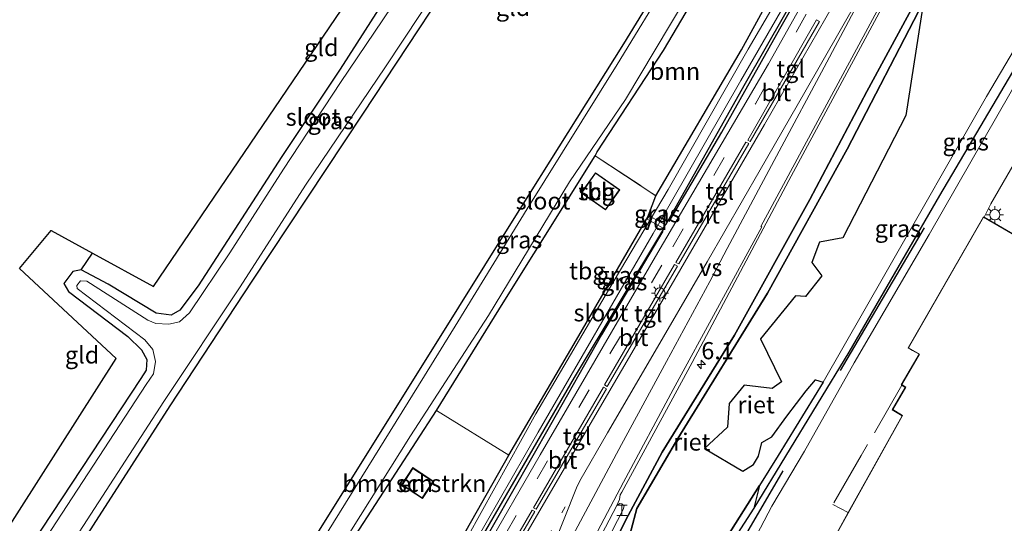
# Model space of a CAD drawing. Units: metres. Extents: x 109996 to 120002, y 452173 to 456228.
# Drawn here: x 110405 to 110549, y 453365 to 453438 of the extents above; entities that cross this region are included whole.
import ezdxf
from ezdxf.enums import TextEntityAlignment as Align

# ---------------------------------------------------------------- set-up
doc = ezdxf.new("R2010")
doc.units = ezdxf.units.M
for name, pattern in [('IE-TERREINAFSCHEIDING', [10, 8, -2]), ('VW-1-3_STREEP', [4, 1, -3]), ('VW-3-9_STREEP', [12, 3, -9])]:
    doc.linetypes.add(name, pattern=pattern)
doc.layers.get('0').update_dxf_attribs({"lineweight": 25})
for name, color, linetype, lineweight in [('B-ME-AL-OVERIG-GV-B7', 7, 'BV-GELEIDERAIL', 18), ('B-ME-AM-KILOMETR-S-B1', 7, 'Continuous', 18), ('B-ME-GR-BOMENSTRUIKEN-GV-B6', 93, 'Continuous', 18), ('B-ME-GR-BOOM-GV-B6', 93, 'Continuous', 18), ('B-ME-IE-GRASLAND-GV-B6', 93, 'Continuous', 18), ('B-ME-IE-GRONDWERKLIJN-GROND_INGERICHT-GV-B6', 253, 'Continuous', 18), ('B-ME-IE-INRICHTINGSELEMENT-S-B1', 253, 'Continuous', 18), ('B-ME-IE-MEUBILAIR_WEGMEUBILAIR-LICHTMAST-S-B1', 8, 'Continuous', 18), ('B-ME-IE-TERREINAFSCHEIDING-RASTERHEKWERK-L-B1', 8, 'IE-TERREINAFSCHEIDING', 18), ('B-ME-KG-KADASTRAAL-DAKRAND-L-B1', 13, 'Continuous', 18), ('B-ME-OG-BEBOUWING-GV-B6', 173, 'Continuous', 18), ('B-ME-OG-WATER-GV-B6', 153, 'Continuous', 18), ('B-ME-VH-VERH_SOORT-BITUMEN-GV-B6', 8, 'IE-TERREINAFSCHEIDING-NATUURLIJK-HOUTWAL', 18), ('B-ME-VH-VERH_SOORT-HALF_VERHARDING-GV-B6', 8, 'IE-TERREINAFSCHEIDING-NATUURLIJK-HOUTWAL', 18), ('B-ME-VH-VERH_SOORT-TEGELS-GV-B6', 8, 'Continuous', 18), ('B-ME-VW-MARKERING-13STREEP-045-L-B1', 255, 'VW-1-3_STREEP', 18), ('B-ME-VW-MARKERING-39STREEP-015-L-B1', 255, 'VW-3-9_STREEP', 18), ('B-ME-VW-MARKERING-STREEP-015-L-B1', 7, 'Continuous', 18), ('B-ME-VW-MARKERING-VERDRIJFSTRP-GV-B6', 7, 'Continuous', 18)]:
    doc.layers.add(name, color=color, linetype=linetype, lineweight=lineweight)
for name, color, linetype in [('B-ME-GR-BOMENRIJ-L-B1', 10, 'Continuous'), ('B-ME-GW-INSTEEKWATERGANG-L-B1', 10, 'Continuous'), ('B-ME-GW-WATERGANG-GREPPEL-L-B1', 10, 'Continuous'), ('B-ME-IE-RIET-GV-B6', 10, 'Continuous'), ('B-ME-KG-KADASTRAAL-OPNAMEDTMGRENS-L-B1', 10, 'Continuous')]:
    doc.layers.add(name, color=color, linetype=linetype)
doc.styles.add('NLCS-ISO', font='NLCS-ISO.TTF')
doc.linetypes.add('BV-GELEIDERAIL', pattern='A,10,-3,[108,NLCS.SHX,S=1,R=0,X=0,Y=0],-3', length=16)
doc.linetypes.add('IE-TERREINAFSCHEIDING-NATUURLIJK-HOUTWAL', pattern='A,7,-1.5,[67,NLCS.SHX,S=0.75,R=45,X=0,Y=0],-1.5,7,-1.5,[70,NLCS.SHX,S=0.75,R=0,X=0,Y=0],-1.5', length=20)

# ---------------------------------------------------------------- blocks, each defined once
blk = doc.blocks.new('hecto')
for p, q in [((0, 0.625), (-0.625, 0)), ((0, -0.625), (0, 0.625)), ((-0.625, 0), (0.625, 0)), ((0.625, 0), (0, -0.625))]:
    blk.add_line(p, q)
blk = doc.blocks.new('halte')
for p, q in [((-0.75, -0.75), (-0.75, 0.75)), ((0.75, 0), (-0.75, 0)), ((0.75, 0.75), (0.75, -0.75))]:
    blk.add_line(p, q)
blk = doc.blocks.new('lantaarnpaal')
for p, q in [((-0.75, 0), (-1.25, 0)), ((-0.88, 0.88), (-0.53, 0.53)), ((0, 0.75), (0, 1.25)), ((0.53, 0.53), (0.88, 0.88)), ((0.75, 0), (1.25, 0)), ((-0.53, -0.53), (-0.88, -0.88)), ((0, -0.75), (0, -1.25)), ((0.53, -0.53), (0.88, -0.88))]:
    blk.add_line(p, q)
blk.add_circle((0, 0), 0.75)

msp = doc.modelspace()

# ---------------------------------------------------------------- linework, layer by layer
at = {"layer": 'B-ME-AL-OVERIG-GV-B7'}
msp.add_polyline3d([(110496.94, 453409.246, -1.646), (110497.222, 453409.76, -1.646), (110499.542, 453408.472, -1.646), (110499.263, 453407.924, -1.646), (110496.94, 453409.246, -1.646)], dxfattribs=at)
at = {"layer": 'B-ME-GR-BOMENRIJ-L-B1'}
msp.add_line((110525.131, 453387.186, -1.514), (110537.387, 453407.983, -1.514), dxfattribs=at)
for points in [[(110500.163, 453408.937, -1.586), (110507.825, 453421.933, -1.586), (110516.299, 453437.002, -1.586), (110525.321, 453452.859, -1.586), (110531.893, 453464.401, -1.586), (110535.278, 453470.629, -1.586)], [(110499.225, 453407.494, -1.586), (110490.288, 453392.378, -1.559), (110482.845, 453379.253, -1.559), (110471.743, 453359.806, -1.58), (110459.656, 453338.759, -1.561), (110451.485, 453324.762, -1.561), (110450.914, 453323.756, -1.561)], [(110504.138, 453349.753, -1.622), (110506.524, 453354.948, -1.517), (110516.764, 453372.576, -1.508)]]:
    msp.add_polyline3d(points, dxfattribs=at)
at = {"layer": 'B-ME-GR-BOMENSTRUIKEN-GV-B6'}
for points in [[(110476.74, 453374.864, -1.991), (110464.146, 453352.553, -1.979), (110453.222, 453358.396, -2.06), (110439.521, 453335.149, -2.06), (110437.875, 453335.976, -2.06), (110451.369, 453358.528, -2.111), (110466.217, 453381.381, -1.991), (110476.74, 453374.864, -1.991)], [(110461.097, 453370.512, -1.9), (110464.152, 453368.505, -1.9), (110465.811, 453371.028, -1.9), (110462.756, 453373.036, -1.9), (110461.097, 453370.512, -1.9)]]:
    msp.add_polyline3d(points, dxfattribs=at)
at = {"layer": 'B-ME-GR-BOOM-GV-B6'}
msp.add_polyline3d([(110489.366, 453418.497, -1.907), (110489.664, 453419.078, -2), (110499.303, 453433.855, -1.994), (110506.581, 453446.147, -2.007), (110509.018, 453449.44, -1.96), (110516.86, 453445.29, -2.042), (110510.691, 453433.961, -1.991), (110498.199, 453412.68, -1.814), (110489.366, 453418.497, -1.907)], dxfattribs=at)
at = {"layer": 'B-ME-GW-INSTEEKWATERGANG-L-B1'}
msp.add_line((110497.158, 453409.852, -1.646), (110496.852, 453409.294, -1.646), dxfattribs=at)
for points in [[(110679.304, 453515.736, -1.145), (110679.255, 453515.748, -1.145), (110654.456, 453520.962, -1.301), (110607.916, 453531.3, -1.823), (110606.555, 453530.866, -1.82), (110605.833, 453529.983, -1.82), (110592.635, 453505.854, -1.784), (110578.095, 453480.146, -1.688), (110574.324, 453473.39, -1.712), (110555.024, 453438.817, -1.766), (110539.597, 453412.724, -1.775), (110526.356, 453389.879, -1.766), (110512.498, 453367.111, -1.955), (110502.53, 453351.645, -1.91), (110499.861, 453348.83, -1.994), (110495.247, 453346.785, -1.778), (110493.32, 453347.078, -1.835), (110492.362, 453346.012, -1.745), (110490.985, 453343.953, -1.628)], [(110497.158, 453409.852, -1.646), (110498.199, 453412.68, -1.814), (110510.691, 453433.961, -1.991), (110516.86, 453445.29, -2.042), (110521.217, 453452.314, -1.979), (110527.616, 453463.477, -2.057), (110531.801, 453471.837, -2.03), (110535.14, 453476.604, -2.039), (110536.526, 453476.928, -2.048), (110537.137, 453476.251, -1.991), (110536.733, 453473.919, -1.97), (110535.357, 453471.15, -1.913), (110533.303, 453467.222, -1.844), (110522.69, 453449.118, -1.838), (110511.222, 453429.045, -1.823), (110499.655, 453408.471, -1.646)], [(110549.117, 453466.871, -1.916), (110545.693, 453458.729, -1.904), (110536.885, 453442.487, -1.877), (110535.77, 453440.419, -2.159), (110529.007, 453427.873, -1.86), (110520.65, 453412.108, -1.853), (110509.677, 453392.361, -1.813), (110499.121, 453375.292, -1.703), (110494.165, 453366.027, -1.7), (110491.232, 453360.303, -1.707), (110490.534, 453356.97, -1.747), (110492.121, 453353.462, -1.77), (110491.643, 453351.203, -1.868), (110491.11, 453349.811, -1.793), (110491.843, 453348.616, -1.724), (110490.998, 453346.747, -1.706), (110490, 453344.479, -1.628)], [(110410.59, 453355.943, -2.082), (110427.34, 453382.017, -2.031), (110439.324, 453400.216, -1.973), (110455.486, 453424.548, -1.95), (110473.505, 453451.939, -1.943)], [(110500.371, 453446.044, -1.987), (110493.489, 453434.827, -1.963), (110477.248, 453408.962, -1.953), (110465.374, 453389.976, -2), (110447.799, 453361.812, -2.028), (110433.787, 453339.138, -1.992), (110433.081, 453337.991, -1.994)], [(110437.141, 453334.75, -1.939), (110437.875, 453335.976, -2.06), (110451.369, 453358.528, -2.111), (110466.217, 453381.381, -1.991), (110475.957, 453397.055, -2.003), (110489.366, 453418.497, -1.907), (110489.664, 453419.078, -2), (110499.303, 453433.855, -1.994), (110506.581, 453446.147, -2.007)], [(110460.246, 453443.757, -1.84), (110452.173, 453431.137, -1.95), (110443.654, 453418.391, -1.967), (110431.438, 453399.527, -1.98), (110428.76, 453395.996, -1.898), (110427.496, 453395.263, -1.904), (110425.316, 453395.553, -1.856), (110418.316, 453399.765, -1.979), (110414.379, 453401.853, -2.219), (110413.185, 453401.61, -2.189), (110411.853, 453399.854, -2.133), (110412.519, 453398.698, -2.078), (110421.198, 453392.157, -1.94), (110423.182, 453390.219, -1.874), (110423.941, 453388.793, -1.928), (110423.885, 453387.261, -1.947), (110423.095, 453386.016, -1.933), (110405.759, 453359.799, -1.913)], [(110448.714, 453325.512, -1.751), (110449.018, 453326.266, -1.742), (110458.07, 453342.332, -2.048), (110461.715, 453348.246, -2.057), (110464.146, 453352.553, -1.979), (110476.74, 453374.864, -1.991), (110486.617, 453391.644, -1.874), (110496.827, 453409.25, -1.646), (110496.852, 453409.294, -1.646)], [(110499.327, 453407.835, -1.646), (110499.631, 453408.427, -1.646), (110499.655, 453408.471, -1.646)], [(110499.327, 453407.835, -1.646), (110486.282, 453386.178, -1.64), (110473.376, 453363.88, -1.73), (110463.64, 453346.625, -1.781), (110453.699, 453329.538, -1.941), (110450.591, 453324.014, -1.937)]]:
    msp.add_polyline3d(points, dxfattribs=at)
at = {"layer": 'B-ME-GW-WATERGANG-GREPPEL-L-B1'}
msp.add_line((110414.379, 453401.853, -2.219), (110416.038, 453404.304, -2.219), dxfattribs=at)
at = {"layer": 'B-ME-IE-GRASLAND-GV-B6'}
for points in [[(110573.401, 453473.948, -2.258), (110574.324, 453473.39, -1.712), (110555.024, 453438.817, -1.766), (110539.597, 453412.724, -1.775), (110526.356, 453389.879, -1.766), (110512.498, 453367.111, -1.955), (110513.306, 453370.426, -1.955), (110516.074, 453374.814, -2.27), (110522.628, 453385.491, -2.159), (110531.597, 453401.184, -2.27), (110546.447, 453427.124, -2.27), (110562.654, 453454.545, -2.27), (110573.401, 453473.948, -2.258)], [(110549.117, 453466.871, -1.916), (110545.693, 453458.729, -1.904), (110536.885, 453442.487, -1.877), (110535.77, 453440.419, -2.159), (110529.007, 453427.873, -1.86), (110520.65, 453412.108, -1.853), (110509.677, 453392.361, -1.813), (110499.121, 453375.292, -1.703)], [(110491.781, 453363.713, -1.535), (110493.441, 453366.913, -1.535), (110493.579, 453367.466, -1.535), (110493.263, 453367.753, -1.535), (110492.948, 453367.79, -1.535), (110492.533, 453367.488, -1.535), (110492.922, 453368.384, -1.54), (110493.026, 453369.061, -1.544), (110493.244, 453369.47, -1.546), (110503.499, 453388.337, -1.661), (110517.63, 453414.877, -1.649), (110530.108, 453438.107, -1.649), (110543.991, 453463.905, -1.619)], [(110527.987, 453455.649, -1.751), (110514.65, 453431.911, -1.709), (110498.517, 453404.38, -1.673), (110481.352, 453374.894, -1.661), (110464.51, 453345.738, -1.697), (110451.358, 453323.402, -1.719), (110450.591, 453324.014, -1.937)], [(110473.505, 453451.939, -1.943), (110455.486, 453424.548, -1.95), (110439.324, 453400.216, -1.973), (110427.34, 453382.017, -2.031), (110410.59, 453355.943, -2.082), (110409.625, 453356.713, -2.385), (110426.415, 453382.662, -2.418), (110437.579, 453399.372, -2.377), (110447.102, 453414.204, -2.367), (110458.759, 453431.456, -2.353), (110471.346, 453450.517, -2.31)], [(110521.273, 453450.42, -2.411), (110511.678, 453434.046, -2.417), (110500.008, 453413.592, -2.45), (110492.142, 453400.294, -2.435), (110480.703, 453380.857, -2.378), (110468.755, 453359.31, -2.444), (110462.128, 453347.741, -2.367), (110455.536, 453336.939, -2.268), (110450.102, 453327.111, -2.268), (110449.029, 453325.261, -2.268), (110448.714, 453325.512, -1.751), (110449.018, 453326.266, -1.742), (110458.07, 453342.332, -2.048), (110461.715, 453348.246, -2.057), (110464.146, 453352.553, -1.979), (110476.74, 453374.864, -1.991), (110486.617, 453391.644, -1.874), (110496.827, 453409.25, -1.646), (110496.852, 453409.294, -1.646), (110497.158, 453409.852, -1.646), (110498.199, 453412.68, -1.814), (110510.691, 453433.961, -1.991), (110516.86, 453445.29, -2.042)], [(110450.054, 453324.443, -2.268), (110456.398, 453335.524, -2.268), (110463.085, 453346.746, -2.268), (110469.65, 453358.377, -2.375), (110481.024, 453378.213, -2.369), (110497.832, 453407.169, -2.315), (110510.619, 453429.463, -2.309), (110522.92, 453450.815, -2.279)], [(110522.69, 453449.118, -1.838), (110511.222, 453429.045, -1.823), (110499.655, 453408.471, -1.646), (110499.631, 453408.427, -1.646), (110499.327, 453407.835, -1.646), (110486.282, 453386.178, -1.64), (110473.376, 453363.88, -1.73), (110463.64, 453346.625, -1.781), (110453.699, 453329.538, -1.941), (110450.591, 453324.014, -1.937), (110450.054, 453324.443, -2.268)], [(110450.591, 453324.014, -1.937), (110453.699, 453329.538, -1.941), (110463.64, 453346.625, -1.781), (110473.376, 453363.88, -1.73), (110486.282, 453386.178, -1.64), (110499.327, 453407.835, -1.646), (110499.631, 453408.427, -1.646), (110499.655, 453408.471, -1.646), (110511.222, 453429.045, -1.823), (110522.69, 453449.118, -1.838)], [(110464.64, 453447.674, -2.34), (110452.211, 453429.211, -2.357), (110443.893, 453416.549, -2.367), (110436.077, 453404.334, -2.377), (110430.164, 453395.619, -2.381), (110428.748, 453394.296, -2.384), (110427.156, 453393.934, -2.375), (110425.26, 453394.039, -2.375), (110424.106, 453394.539, -2.327), (110415.213, 453400.196, -2.327), (110414.3, 453400.291, -2.327), (110413.77, 453399.603, -2.342), (110413.817, 453399.149, -2.345), (110423.658, 453391.684, -2.345), (110424.835, 453390.276, -2.345), (110425.208, 453388.499, -2.343), (110424.912, 453386.693, -2.343), (110423.848, 453385.135, -2.346), (110406.919, 453359.224, -2.337), (110406.769, 453358.993, -2.337), (110405.759, 453359.799, -1.913)], [(110433.081, 453337.991, -1.994), (110433.787, 453339.138, -1.992), (110447.799, 453361.812, -2.028), (110465.374, 453389.976, -2), (110477.248, 453408.962, -1.953), (110493.489, 453434.827, -1.963), (110500.371, 453446.044, -1.987)], [(110506.581, 453446.147, -2.007), (110499.303, 453433.855, -1.994), (110489.664, 453419.078, -2), (110489.366, 453418.497, -1.907), (110475.957, 453397.055, -2.003), (110466.217, 453381.381, -1.991), (110451.369, 453358.528, -2.111), (110437.875, 453335.976, -2.06), (110437.141, 453334.75, -1.939), (110436.433, 453335.316, -2.369), (110441.016, 453342.723, -2.352), (110450.686, 453359.011, -2.327), (110462.444, 453377.675, -2.407), (110473.79, 453395.216, -2.273), (110485.634, 453414.687, -2.273), (110493.759, 453426.708, -2.273), (110504.686, 453444.976, -2.273)], [(110500.321, 453444.483, -2.327), (110492.559, 453431.791, -2.327), (110479.418, 453410.758, -2.303), (110469.304, 453394.304, -2.28), (110464.485, 453386.43, -2.427), (110448.798, 453361.196, -2.337), (110435.311, 453338.811, -2.377), (110434.206, 453337.093, -2.376), (110433.081, 453337.991, -1.994)], [(110405.759, 453359.799, -1.913), (110423.095, 453386.016, -1.933), (110423.885, 453387.261, -1.947), (110423.941, 453388.793, -1.928), (110423.182, 453390.219, -1.874), (110421.198, 453392.157, -1.94), (110412.519, 453398.698, -2.078), (110411.853, 453399.854, -2.133), (110413.185, 453401.61, -2.189), (110414.379, 453401.853, -2.219), (110418.316, 453399.765, -1.979), (110425.316, 453395.553, -1.856), (110427.496, 453395.263, -1.904), (110428.76, 453395.996, -1.898), (110431.438, 453399.527, -1.98), (110443.654, 453418.391, -1.967), (110452.173, 453431.137, -1.95), (110460.246, 453443.757, -1.84)], [(110504.343, 453347.502, -1.727), (110503.24, 453345.858, -1.748), (110502.368, 453344.913, -1.739), (110501.277, 453344.254, -1.76), (110499.3, 453343.287, -1.796), (110497.769, 453342.481, -1.841), (110496.409, 453342.38, -1.826), (110495.295, 453342.436, -1.856), (110493.808, 453342.699, -1.838), (110492.455, 453343.093, -1.817), (110490.985, 453343.953, -1.628), (110492.362, 453346.012, -1.745), (110493.32, 453347.078, -1.835), (110495.247, 453346.785, -1.778), (110499.861, 453348.83, -1.994), (110502.53, 453351.645, -1.91), (110512.498, 453367.111, -1.955), (110526.356, 453389.879, -1.766), (110539.597, 453412.724, -1.775), (110555.024, 453438.817, -1.766)], [(110554.019, 453434.805, -1.67), (110538.067, 453407.011, -1.574), (110527.127, 453388.307, -1.616), (110519.907, 453375.415, -1.623), (110515.13, 453367.4, -1.397), (110511.265, 453360.084, -1.328), (110509.214, 453356.488, -1.4), (110506.867, 453352.205, -1.523), (110506.211, 453350.937, -1.58), (110504.343, 453347.502, -1.727)], [(110499.121, 453375.292, -1.703), (110494.165, 453366.027, -1.7), (110491.232, 453360.303, -1.707)]]:
    msp.add_polyline3d(points, dxfattribs=at)
at = {"layer": 'B-ME-IE-GRONDWERKLIJN-GROND_INGERICHT-GV-B6'}
for points in [[(110416.038, 453404.304, -2.219), (110424.927, 453399.428, -1.687), (110486.879, 453490.678, -1.857), (110487.132, 453491.05, -1.943), (110489.571, 453489.288, -1.811), (110487.503, 453486.711, -1.903), (110483.55, 453479.761, -1.867), (110476.229, 453467.492, -1.87), (110469.221, 453457.194, -1.847), (110460.246, 453443.757, -1.84), (110452.173, 453431.137, -1.95), (110443.654, 453418.391, -1.967), (110431.438, 453399.527, -1.98), (110428.76, 453395.996, -1.898), (110427.496, 453395.263, -1.904), (110425.316, 453395.553, -1.856), (110418.316, 453399.765, -1.979), (110414.379, 453401.853, -2.219), (110416.038, 453404.304, -2.219)], [(110410.59, 453355.943, -2.082), (110427.34, 453382.017, -2.031), (110439.324, 453400.216, -1.973), (110455.486, 453424.548, -1.95), (110473.505, 453451.939, -1.943)], [(110500.371, 453446.044, -1.987), (110493.489, 453434.827, -1.963), (110477.248, 453408.962, -1.953), (110465.374, 453389.976, -2), (110447.799, 453361.812, -2.028), (110433.787, 453339.138, -1.992), (110433.081, 453337.991, -1.994), (110421.886, 453346.728, -2.032), (110410.59, 453355.943, -2.082)], [(110498.199, 453412.68, -1.814), (110497.158, 453409.852, -1.646), (110496.852, 453409.294, -1.646), (110496.827, 453409.25, -1.646), (110486.617, 453391.644, -1.874), (110476.74, 453374.864, -1.991), (110466.217, 453381.381, -1.991), (110475.957, 453397.055, -2.003), (110489.366, 453418.497, -1.907), (110498.199, 453412.68, -1.814)], [(110487.332, 453413.097, -1.9), (110490.866, 453410.597, -1.9), (110492.943, 453413.533, -1.9), (110489.409, 453416.033, -1.9), (110487.332, 453413.097, -1.9)], [(110405.759, 453359.799, -1.913), (110402.503, 453362.399, -1.807), (110419.492, 453388.932, -1.813), (110405.379, 453402.089, -1.99), (110410.018, 453407.606, -1.917), (110416.038, 453404.304, -2.219), (110414.379, 453401.853, -2.219), (110413.185, 453401.61, -2.189), (110411.853, 453399.854, -2.133), (110412.519, 453398.698, -2.078), (110421.198, 453392.157, -1.94), (110423.182, 453390.219, -1.874), (110423.941, 453388.793, -1.928), (110423.885, 453387.261, -1.947), (110423.095, 453386.016, -1.933), (110405.759, 453359.799, -1.913)]]:
    msp.add_polyline3d(points, dxfattribs=at)
at = {"layer": 'B-ME-IE-RIET-GV-B6'}
for points in [[(110496.747, 453353.336, -2.273), (110492.593, 453347.606, -2.027), (110491.843, 453348.616, -1.724), (110491.11, 453349.811, -1.793), (110491.643, 453351.203, -1.868), (110492.121, 453353.462, -1.77), (110490.534, 453356.97, -1.747), (110491.232, 453360.303, -1.707), (110494.165, 453366.027, -1.7), (110499.121, 453375.292, -1.703), (110509.677, 453392.361, -1.813), (110520.65, 453412.108, -1.853), (110529.007, 453427.873, -1.86), (110535.77, 453440.419, -2.159), (110537.248, 453440.939, -2.157), (110526.131, 453419.458, -2.103), (110514.474, 453398.448, -2.103), (110501.422, 453377.262, -2.097), (110495.457, 453367.055, -2.097), (110493.761, 453360.848, -2.147), (110493.286, 453357.668, -2.273), (110494.582, 453355.18, -2.273), (110496.747, 453353.336, -2.273)], [(110493.761, 453360.848, -2.147), (110495.457, 453367.055, -2.097), (110501.422, 453377.262, -2.097), (110514.474, 453398.448, -2.103), (110526.131, 453419.458, -2.103), (110537.248, 453440.939, -2.157), (110534.671, 453424.364, -2.159), (110525.506, 453406.534, -2.159), (110522.073, 453405.892, -2.159), (110520.943, 453402.944, -2.159), (110522.406, 453401.014, -2.159), (110520.055, 453397.966, -2.159), (110518.575, 453398.082, -2.159), (110513.479, 453391.812, -2.159), (110516.53, 453385.52, -2.159), (110515.173, 453384.544, -2.159), (110511.105, 453385.053, -2.159), (110508.922, 453382.381, -2.159), (110508.66, 453378.939, -2.159), (110505.292, 453375.825, -2.159), (110510.878, 453372.517, -2.159), (110512.446, 453373.494, -2.159), (110513.184, 453374.697, -2.159), (110513.675, 453376.699, -2.159), (110515.124, 453377.509, -2.159), (110517.325, 453380.526, -2.159), (110520.157, 453384.21, -2.159), (110521.501, 453385.833, -2.159), (110522.628, 453385.491, -2.159)], [(110522.628, 453385.491, -2.159), (110516.074, 453374.814, -2.27), (110513.306, 453370.426, -1.955), (110503.394, 453354.708, -2.273)], [(110513.306, 453370.426, -1.955), (110512.498, 453367.111, -1.955), (110502.53, 453351.645, -1.91), (110499.861, 453348.83, -1.994), (110495.247, 453346.785, -1.778), (110493.32, 453347.078, -1.835), (110492.593, 453347.606, -2.027), (110496.747, 453353.336, -2.273), (110498.809, 453352.175, -2.273), (110500.692, 453352.597, -2.273), (110502.414, 453353.48, -2.333), (110503.394, 453354.708, -2.273), (110513.306, 453370.426, -1.955)]]:
    msp.add_polyline3d(points, dxfattribs=at)
at = {"layer": 'B-ME-IE-TERREINAFSCHEIDING-RASTERHEKWERK-L-B1'}
msp.add_line((110489.366, 453418.497, -1.907), (110498.199, 453412.68, -1.814), dxfattribs=at)
msp.add_polyline3d([(110534.1078, 453385.037, -0.362), (110528.181, 453374.81, -1.361), (110524.034, 453367.661, -1.505), (110526.2494, 453366.4788, -0.3705)], dxfattribs=at)
at = {"layer": 'B-ME-KG-KADASTRAAL-DAKRAND-L-B1'}
for points in [[(110487.402, 453413.109, 0.103), (110489.421, 453415.963, 0.153), (110492.873, 453413.521, 0.14), (110490.854, 453410.667, 0.11), (110487.402, 453413.109, 0.103)], [(110549.363, 453350.705, 2.454), (110547.333, 453351.913, 3.066), (110546.184, 453349.763, 4.347), (110533.367, 453357.21, 2.349), (110528.933, 453349.448, 2.349), (110520.493, 453354.299, 2.349), (110524.972, 453362.001, 2.346), (110524.129, 453362.527, 4.317), (110534.195, 453380.615, 0.891), (110532.755, 453381.485, 0.894), (110534.662, 453384.75, 0.888), (110534.079, 453385.128, 2.226), (110536.666, 453389.574, 2.565), (110535.062, 453390.508, 2.592), (110546.016, 453409.54, 2.628), (110556.818, 453403.269, 2.658)], [(110461.235, 453370.54, 0.07), (110462.784, 453372.898, 0.793), (110465.673, 453371, 0.847), (110464.124, 453368.643, -0.003), (110461.235, 453370.54, 0.07)]]:
    msp.add_polyline3d(points, dxfattribs=at)
at = {"layer": 'B-ME-KG-KADASTRAAL-OPNAMEDTMGRENS-L-B1'}
msp.add_polyline3d([(110402.503, 453362.399, -1.807), (110419.492, 453388.932, -1.813), (110405.379, 453402.089, -1.99), (110410.018, 453407.606, -1.917), (110416.038, 453404.304, -2.219), (110424.927, 453399.428, -1.687), (110486.879, 453490.678, -1.857), (110487.132, 453491.05, -1.943), (110489.577, 453494.676, -1.625), (110491.509, 453497.497, -1.787), (110501.521, 453490.794, -1.89), (110503.192, 453489.675, -2.072), (110525.909, 453474.467, -1.96), (110529.325, 453472.18, -1.787), (110541.742, 453494.725, -1.81), (110543.585, 453498.072, -1.873), (110545.216, 453501.033, -1.873), (110549.174, 453508.22, -1.829)], dxfattribs=at)
at = {"layer": 'B-ME-OG-BEBOUWING-GV-B6'}
for points in [[(110487.332, 453413.097, -1.9), (110489.409, 453416.033, -1.9), (110492.943, 453413.533, -1.9), (110490.866, 453410.597, -1.9), (110487.332, 453413.097, -1.9)], [(110535.639, 453390.114, -0.362), (110534.994, 453390.49, -0.362), (110545.998, 453409.608, -0.362), (110546.089, 453409.555, -0.362), (110556.8, 453403.337, -0.362)], [(110549.381, 453350.636, -0.362), (110547.352, 453351.843, -0.362), (110546.204, 453349.694, -0.362), (110533.385, 453357.141, -0.362), (110528.952, 453349.38, -0.362), (110520.425, 453354.281, -0.362), (110521.126, 453355.487, -0.362), (110524.904, 453361.984, -0.362), (110524.062, 453362.51, -0.362), (110526.266, 453366.47, -0.362), (110534.128, 453380.597, -0.362), (110532.687, 453381.468, -0.362), (110534.595, 453384.734, -0.362), (110534.113, 453385.046, -0.362), (110534.012, 453385.112, -0.362), (110536.598, 453389.556, -0.362), (110535.639, 453390.114, -0.362)], [(110461.097, 453370.512, -1.9), (110462.756, 453373.036, -1.9), (110465.811, 453371.028, -1.9), (110464.152, 453368.505, -1.9), (110461.097, 453370.512, -1.9)]]:
    msp.add_polyline3d(points, dxfattribs=at)
at = {"layer": 'B-ME-OG-WATER-GV-B6'}
for points in [[(110449.029, 453325.261, -2.268), (110450.102, 453327.111, -2.268), (110455.536, 453336.939, -2.268), (110462.128, 453347.741, -2.367), (110468.755, 453359.31, -2.444), (110480.703, 453380.857, -2.378), (110492.142, 453400.294, -2.435), (110500.008, 453413.592, -2.45), (110511.678, 453434.046, -2.417), (110521.273, 453450.42, -2.411), (110531.699, 453469.779, -2.324), (110535.429, 453475.823, -2.294), (110536.564, 453475.835, -2.294), (110536.081, 453473.819, -2.297), (110532.883, 453467.739, -2.279), (110522.92, 453450.815, -2.279), (110510.619, 453429.463, -2.309), (110497.832, 453407.169, -2.315), (110481.024, 453378.213, -2.369), (110469.65, 453358.377, -2.375), (110463.085, 453346.746, -2.268), (110456.398, 453335.524, -2.268), (110450.054, 453324.443, -2.268), (110449.029, 453325.261, -2.268)], [(110562.654, 453454.545, -2.27), (110546.447, 453427.124, -2.27), (110531.597, 453401.184, -2.27), (110522.628, 453385.491, -2.159), (110521.501, 453385.833, -2.159), (110520.157, 453384.21, -2.159), (110517.325, 453380.526, -2.159), (110515.124, 453377.509, -2.159), (110513.675, 453376.699, -2.159), (110513.184, 453374.697, -2.159), (110512.446, 453373.494, -2.159), (110510.878, 453372.517, -2.159), (110505.292, 453375.825, -2.159), (110508.66, 453378.939, -2.159), (110508.922, 453382.381, -2.159), (110511.105, 453385.053, -2.159), (110515.173, 453384.544, -2.159), (110516.53, 453385.52, -2.159), (110513.479, 453391.812, -2.159), (110518.575, 453398.082, -2.159), (110520.055, 453397.966, -2.159), (110522.406, 453401.014, -2.159), (110520.943, 453402.944, -2.159), (110522.073, 453405.892, -2.159), (110525.506, 453406.534, -2.159), (110534.671, 453424.364, -2.159), (110537.248, 453440.939, -2.157)], [(110471.346, 453450.517, -2.31), (110458.759, 453431.456, -2.353), (110447.102, 453414.204, -2.367), (110437.579, 453399.372, -2.377), (110426.415, 453382.662, -2.418), (110409.625, 453356.713, -2.385), (110406.769, 453358.993, -2.337)], [(110406.769, 453358.993, -2.337), (110406.919, 453359.224, -2.337), (110423.848, 453385.135, -2.346), (110424.912, 453386.693, -2.343), (110425.208, 453388.499, -2.343), (110424.835, 453390.276, -2.345), (110423.658, 453391.684, -2.345), (110413.817, 453399.149, -2.345), (110413.77, 453399.603, -2.342), (110414.3, 453400.291, -2.327), (110415.213, 453400.196, -2.327), (110424.106, 453394.539, -2.327), (110425.26, 453394.039, -2.375), (110427.156, 453393.934, -2.375), (110428.748, 453394.296, -2.384), (110430.164, 453395.619, -2.381), (110436.077, 453404.334, -2.377), (110443.893, 453416.549, -2.367), (110452.211, 453429.211, -2.357), (110464.64, 453447.674, -2.34)], [(110504.686, 453444.976, -2.273), (110493.759, 453426.708, -2.273), (110485.634, 453414.687, -2.273), (110473.79, 453395.216, -2.273), (110462.444, 453377.675, -2.407), (110450.686, 453359.011, -2.327), (110441.016, 453342.723, -2.352), (110436.433, 453335.316, -2.369), (110434.206, 453337.093, -2.376)], [(110434.206, 453337.093, -2.376), (110435.311, 453338.811, -2.377), (110448.798, 453361.196, -2.337), (110464.485, 453386.43, -2.427), (110469.304, 453394.304, -2.28), (110479.418, 453410.758, -2.303), (110492.559, 453431.791, -2.327), (110500.321, 453444.483, -2.327)]]:
    msp.add_polyline3d(points, dxfattribs=at)
at = {"layer": 'B-ME-VH-VERH_SOORT-BITUMEN-GV-B6'}
for points in [[(110543.991, 453463.905, -1.619), (110530.108, 453438.107, -1.649), (110517.63, 453414.877, -1.649), (110503.499, 453388.337, -1.661), (110493.244, 453369.47, -1.5462), (110493.026, 453369.061, -1.5437), (110492.922, 453368.384, -1.5402), (110492.533, 453367.488, -1.535), (110490.872, 453364.367, -1.529)], [(110464.51, 453345.738, -1.697), (110481.352, 453374.894, -1.661), (110498.517, 453404.38, -1.673), (110514.65, 453431.911, -1.709), (110527.987, 453455.649, -1.751)], [(110511.604, 453420.798, -1.223), (110511.958, 453420.585, -1.253), (110522.088, 453438.086, -1.253), (110521.665, 453438.331, -1.253), (110511.604, 453420.798, -1.223)], [(110562.339, 453437.881, -1.439), (110547.095, 453411.474, -1.403), (110546.089, 453409.555, -0.362), (110545.998, 453409.608, -0.362), (110534.994, 453390.49, -0.362), (110535.639, 453390.114, -0.362), (110536.598, 453389.556, -0.362), (110534.012, 453385.112, -0.362), (110534.113, 453385.046, -0.362), (110534.595, 453384.734, -0.362), (110532.687, 453381.468, -0.362), (110534.128, 453380.597, -0.362), (110526.266, 453366.47, -0.362), (110524.062, 453362.51, -0.362)], [(110511.265, 453360.084, -1.328), (110515.13, 453367.4, -1.397), (110519.907, 453375.415, -1.623), (110527.127, 453388.307, -1.616), (110538.067, 453407.011, -1.574), (110554.019, 453434.805, -1.67)], [(110501.137, 453402.938, -1.244), (110501.57, 453402.737, -1.244), (110511.783, 453420.279, -1.244), (110511.346, 453420.475, -1.244), (110501.137, 453402.938, -1.244)], [(110490.721, 453385.08, -1.241), (110491.131, 453384.857, -1.223), (110501.356, 453402.426, -1.241), (110500.923, 453402.658, -1.241), (110490.721, 453385.08, -1.241)], [(110480.362, 453367.168, -1.223), (110480.736, 453366.953, -1.223), (110490.989, 453384.533, -1.223), (110490.586, 453384.763, -1.223), (110480.362, 453367.168, -1.223)], [(110470.015, 453349.302, -1.223), (110470.371, 453349.113, -1.25), (110480.54, 453366.635, -1.223), (110480.174, 453366.839, -1.223), (110470.015, 453349.302, -1.223)]]:
    msp.add_polyline3d(points, dxfattribs=at)
at = {"layer": 'B-ME-VH-VERH_SOORT-HALF_VERHARDING-GV-B6'}
for points in [[(110546.089, 453409.555, -0.362), (110547.095, 453411.474, -1.403), (110562.339, 453437.881, -1.439)], [(110556.8, 453403.337, -0.362), (110546.089, 453409.555, -0.362)]]:
    msp.add_polyline3d(points, dxfattribs=at)
at = {"layer": 'B-ME-VH-VERH_SOORT-TEGELS-GV-B6'}
for points in [[(110522.088, 453438.086, -1.253), (110511.958, 453420.585, -1.253), (110511.604, 453420.798, -1.223), (110521.665, 453438.331, -1.253), (110522.088, 453438.086, -1.253)], [(110511.783, 453420.279, -1.244), (110501.57, 453402.737, -1.244), (110501.137, 453402.938, -1.244), (110511.346, 453420.475, -1.244), (110511.783, 453420.279, -1.244)], [(110501.356, 453402.426, -1.241), (110491.131, 453384.857, -1.223), (110490.721, 453385.08, -1.241), (110500.923, 453402.658, -1.241), (110501.356, 453402.426, -1.241)], [(110490.989, 453384.533, -1.223), (110480.736, 453366.953, -1.223), (110480.362, 453367.168, -1.223), (110490.586, 453384.763, -1.223), (110490.989, 453384.533, -1.223)], [(110480.54, 453366.635, -1.223), (110470.371, 453349.113, -1.25), (110470.015, 453349.302, -1.223), (110480.174, 453366.839, -1.223), (110480.54, 453366.635, -1.223)], [(110488.662, 453358.038, -1.544), (110488.307, 453357.997, -1.544), (110487.986, 453358.172, -1.544), (110487.847, 453358.755, -1.544), (110488.034, 453359.192, -1.544), (110490.872, 453364.367, -1.529), (110492.533, 453367.488, -1.535), (110492.948, 453367.79, -1.535), (110493.263, 453367.753, -1.535), (110493.579, 453367.466, -1.535), (110493.441, 453366.913, -1.535), (110491.781, 453363.713, -1.535), (110490.034, 453360.384, -1.535), (110488.897, 453358.293, -1.544), (110488.662, 453358.038, -1.544)]]:
    msp.add_polyline3d(points, dxfattribs=at)
at = {"layer": 'B-ME-VW-MARKERING-13STREEP-045-L-B1'}
msp.add_polyline3d([(110462.291, 453328.251, -1.196), (110472.426, 453345.697, -1.25), (110484.988, 453367.292, -1.268)], dxfattribs=at)
at = {"layer": 'B-ME-VW-MARKERING-39STREEP-015-L-B1'}
msp.add_polyline3d([(110452.483, 453322.504, -1.468), (110455.122, 453327.073, -1.462), (110459.646, 453334.857, -1.474), (110470.31, 453353.043, -1.4), (110480.913, 453371.409, -1.403), (110491.517, 453389.598, -1.484), (110500.675, 453405.247, -1.373), (110512.722, 453426.098, -1.592), (110527.634, 453452.259, -1.565), (110534.874, 453465.462, -1.556), (110543.277, 453481.454, -1.556), (110545.76, 453486.946, -1.538), (110548.963, 453495.413, -1.547), (110551.111, 453500.985, -1.547)], dxfattribs=at)
at = {"layer": 'B-ME-VW-MARKERING-STREEP-015-L-B1'}
for points in [[(110454.611, 453320.805, -1.532), (110470.401, 453348.127, -1.532), (110481.125, 453366.537, -1.277), (110493.192, 453387.208, -1.283), (110500.442, 453399.592, -1.277), (110514.081, 453423.05, -1.331), (110525.233, 453442.567, -1.406), (110535.75, 453461.493, -1.487), (110542.025, 453473.369, -1.55), (110549.051, 453487.121, -1.592), (110554.064, 453497.116, -1.493), (110560.761, 453510.537, -1.598), (110563.417, 453515.724, -1.394), (110567.902, 453524.488, -1.403), (110570.471, 453529.529, -1.259), (110572.672, 453533.7, -1.013), (110578.372, 453544.59, -0.944), (110580.685, 453548.965, -0.944)], [(110587.789, 453548.56, -0.83), (110575.133, 453523.984, -1.091), (110566.453, 453507.406, -1.38), (110554.002, 453483.639, -1.577), (110541.092, 453459.323, -1.687), (110513.537, 453408.202, -1.667), (110513.651, 453408.161, -1.67), (110500.715, 453384.417, -1.661), (110493.472, 453370.893, -1.679), (110486.447, 453357.54, -1.707)]]:
    msp.add_polyline3d(points, dxfattribs=at)
at = {"layer": 'B-ME-VW-MARKERING-VERDRIJFSTRP-GV-B6'}
msp.add_polyline3d([(110536.527, 453456.917, -1.454), (110530.842, 453446.366, -1.445), (110527.938, 453441.085, -1.508), (110522.375, 453430.677, -1.427), (110516.572, 453419.907, -1.424), (110508.635, 453405.002, -1.337), (110506.103, 453400.164, -1.247), (110499.777, 453388.525, -1.274), (110493.211, 453376.387, -1.355), (110486.096, 453363.142, -1.427), (110477.187, 453346.69, -1.445), (110480.539, 453354.934, -1.358), (110483.043, 453361.049, -1.418), (110486.655, 453370.097, -1.268), (110487.132, 453371.085, -1.379), (110491.151, 453378.083, -1.355), (110497.104, 453388.238, -1.319), (110505.673, 453403.019, -1.349), (110513.435, 453416.437, -1.472), (110519.961, 453427.765, -1.52), (110530.451, 453446.134, -1.484), (110536.527, 453456.917, -1.454)], dxfattribs=at)

# ---------------------------------------------------------------- block references
at = {"layer": 'B-ME-AM-KILOMETR-S-B1', "rotation": 90}
msp.add_blockref('hecto', (110504.842, 453388.052, -1.598), dxfattribs=at)
at = {"layer": 'B-ME-IE-INRICHTINGSELEMENT-S-B1', "rotation": 90}
msp.add_blockref('halte', (110493.255, 453366.814, -1.451), dxfattribs=at)
at = {"layer": 'B-ME-IE-MEUBILAIR_WEGMEUBILAIR-LICHTMAST-S-B1', "rotation": 90}
for p in [(110547.656, 453409.907, -1.631), (110498.801, 453398.488, -1.265)]:
    msp.add_blockref('lantaarnpaal', p, dxfattribs=at)

# ---------------------------------------------------------------- texts
at = {"layer": 'B-ME-AL-OVERIG-GV-B7', "ltscale": 0.2, "style": 'NLCS-ISO'}
msp.add_text('vd', height=2.5, dxfattribs=at).set_placement((110497.9814, 453408.9296), align=Align.MIDDLE_CENTER)
at = {"layer": 'B-ME-AM-KILOMETR-S-B1', "ltscale": 0.2, "style": 'NLCS-ISO'}
msp.add_text('6.1', height=2.5, dxfattribs=at).set_placement((110504.842, 453388.052, -1.598), align=Align.BOTTOM_LEFT)
at = {"layer": 'B-ME-GR-BOMENSTRUIKEN-GV-B6', "ltscale": 0.2, "style": 'NLCS-ISO'}
msp.add_text('bmn en strkn', height=2.5, dxfattribs=at).set_placement((110462.9826, 453370.7186), align=Align.MIDDLE_CENTER)
at = {"layer": 'B-ME-GR-BOOM-GV-B6', "ltscale": 0.2, "style": 'NLCS-ISO'}
msp.add_text('bmn', height=2.5, dxfattribs=at).set_placement((110501.0053, 453430.8272), align=Align.MIDDLE_CENTER)
at = {"layer": 'B-ME-IE-GRASLAND-GV-B6', "ltscale": 0.2, "style": 'NLCS-ISO'}
for p in [(110450.804, 453423.632), (110543.411, 453420.5295), (110498.421, 453410.05), (110533.5175, 453407.885), (110478.2595, 453406.2555), (110492.9255, 453401.0945), (110493.5955, 453400.1325)]:
    msp.add_text('gras', height=2.5, dxfattribs=at).set_placement(p, align=Align.MIDDLE_CENTER)
at = {"layer": 'B-ME-IE-GRONDWERKLIJN-GROND_INGERICHT-GV-B6', "ltscale": 0.2, "style": 'NLCS-ISO'}
for s, p in [('gld', (110477.3809, 453440.1438)), ('gld', (110449.414, 453434.2869)), ('tbg', (110489.5764, 453413.2714)), ('tbg', (110488.2132, 453401.7197)), ('gld', (110414.5116, 453389.4618))]:
    msp.add_text(s, height=2.5, dxfattribs=at).set_placement(p, align=Align.MIDDLE_CENTER)
at = {"layer": 'B-ME-IE-RIET-GV-B6', "ltscale": 0.2, "style": 'NLCS-ISO'}
for p in [(110512.8393, 453382.1982), (110503.4487, 453376.7644)]:
    msp.add_text('riet', height=2.5, dxfattribs=at).set_placement(p, align=Align.MIDDLE_CENTER)
at = {"layer": 'B-ME-OG-BEBOUWING-GV-B6', "ltscale": 0.2, "style": 'NLCS-ISO'}
for p in [(110489.5764, 453413.2714), (110462.9826, 453370.7186)]:
    msp.add_text('sch', height=2.5, dxfattribs=at).set_placement(p, align=Align.MIDDLE_CENTER)
at = {"layer": 'B-ME-OG-WATER-GV-B6', "ltscale": 0.2, "style": 'NLCS-ISO'}
for p in [(110448.2085, 453424.1336), (110481.7555, 453411.9232), (110490.1925, 453395.6074)]:
    msp.add_text('sloot', height=2.5, dxfattribs=at).set_placement(p, align=Align.MIDDLE_CENTER)
at = {"layer": 'B-ME-VH-VERH_SOORT-BITUMEN-GV-B6', "ltscale": 0.2, "style": 'NLCS-ISO'}
for p in [(110515.7838, 453427.7196), (110505.3946, 453409.8734), (110494.9704, 453392.0202), (110484.607, 453374.117)]:
    msp.add_text('bit', height=2.5, dxfattribs=at).set_placement(p, align=Align.MIDDLE_CENTER)
at = {"layer": 'B-ME-VH-VERH_SOORT-TEGELS-GV-B6', "ltscale": 0.2, "style": 'NLCS-ISO'}
for p in [(110517.8806, 453431.1772), (110507.5238, 453413.3416), (110497.0974, 453395.4894), (110486.7324, 453377.59)]:
    msp.add_text('tgl', height=2.5, dxfattribs=at).set_placement(p, align=Align.MIDDLE_CENTER)
at = {"layer": 'B-ME-VW-MARKERING-VERDRIJFSTRP-GV-B6', "ltscale": 0.2, "style": 'NLCS-ISO'}
msp.add_text('vs', height=2.5, dxfattribs=at).set_placement((110506.2243, 453402.21), align=Align.MIDDLE_CENTER)

doc.saveas('drawing.dxf')
